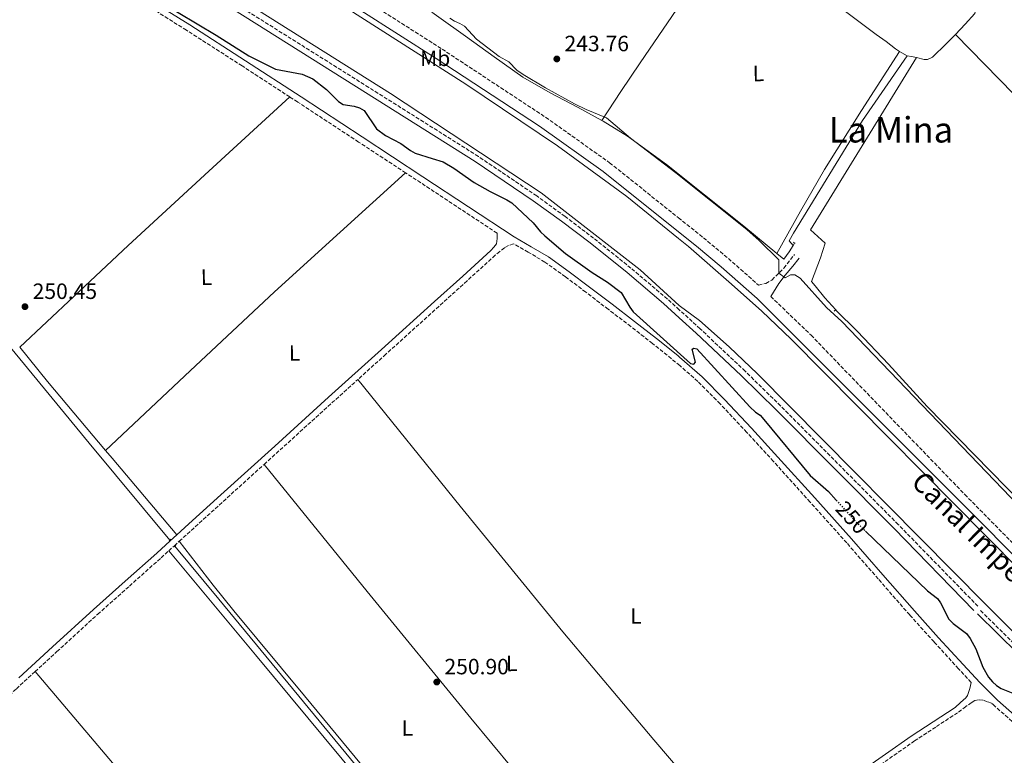
# Model space of a CAD drawing. Units: metres. Extents: x 625994 to 629488, y 4646284 to 4648655.
# Drawn here: x 626612 to 627058, y 4647319 to 4647652 of the extents above; entities that cross this region are included whole.
import ezdxf
from ezdxf.enums import TextEntityAlignment as Align

# ---------------------------------------------------------------- set-up
doc = ezdxf.new("R2010")
doc.units = ezdxf.units.M
doc.header["$MEASUREMENT"] = 0
for name, pattern in [('DGN Style 2', [1.7399219301090239, 1.043953158065414, -0.6959687720436097]), ('DGN Style 3', [2.435890702152634, 1.739921930109024, -0.6959687720436097]), ('DGN Style 5', [1.217945351076317, 0.5219765790327072, -0.6959687720436097])]:
    doc.linetypes.add(name, pattern=pattern)
for name, color, linetype, lineweight in [('Acequia sin especificar', 4, 'Continuous', 0), ('Camino', 7, 'DGN Style 3', 0), ('Canal de obra', 4, 'Continuous', 13), ('Cota de curva de nivel directora', 7, 'Continuous', 0), ('Cota de punto acotado terreno', 7, 'Continuous', 0), ('Curva de nivel directora', 30, 'Continuous', 30), ('Curva de nivel directora no vista', 30, 'DGN Style 5', 30), ('Curva de nivel intermedia', 30, 'Continuous', 0), ('Estanque', 4, 'Continuous', 0), ('Etiqueta de uso rústico', 92, 'Continuous', 0), ('Línea de cambio de uso (parcela vista)', 92, 'Continuous', 0), ('Margen derecho', 7, 'Continuous', 0), ('Pontón-alcantarilla (pasos de agua)', 1, 'DGN Style 2', 0), ('Punto acotado terreno (símbolo)', 7, 'Continuous', 0), ('Texto de Canal-acequia (área)', 4, 'Continuous', 0), ('Texto de Área (paraje) menor', 7, 'Continuous', 0), ('Tubería', 7, 'Continuous', 0)]:
    doc.layers.add(name, color=color, linetype=linetype, lineweight=lineweight)
doc.styles.add('Style-Arial', font='arial.ttf')

# ---------------------------------------------------------------- blocks, each defined once
blk = doc.blocks.new('5PATER')
at = {"layer": 'Estanque', "linetype": 'Continuous', "lineweight": 0}
h = blk.add_hatch(color=51, dxfattribs=at)
edge = h.paths.add_edge_path()
edge.add_ellipse((0, 0), major_axis=(-0.1095731443231308, -0.1110710700762829), ratio=0.9994222409660317, start_angle=0, end_angle=360)

msp = doc.modelspace()

# ---------------------------------------------------------------- linework, layer by layer
at = {"layer": 'Acequia sin especificar', "color": 4, "linetype": 'Continuous', "lineweight": 0, "extrusion": (0.06344070116150646, 0.0569699185949621, 0.996358221630865), "elevation": 304798.1549838746, "flags": 128}
msp.add_lwpolyline([(3039049.973776293, -3558799.240286402), (3038927.219278486, -3558804.517887013), (3038876.751061757, -3558804.517887014)], dxfattribs=at)
at = {"layer": 'Acequia sin especificar', "color": 4, "linetype": 'Continuous', "lineweight": 0, "extrusion": (-0.09805764937235925, -0.5665553223367814, 0.8181685426190823), "elevation": -2694427.838417038, "flags": 128}
msp.add_lwpolyline([(-174789.8201729727, 3834472.923375521), (-174788.7569418809, 3834472.366832939), (-174786.1027487052, 3834471.253747774)], dxfattribs=at)
at = {"layer": 'Acequia sin especificar', "color": 4, "linetype": 'Continuous', "lineweight": 0, "extrusion": (-0.2325222072750613, -0.8824217724201869, 0.4089807314321173), "elevation": -4246870.21183838, "flags": 128}
msp.add_lwpolyline([(-577927.7965602413, 1903615.478485492), (-577930.1434714143, 1903615.281234517), (-577932.0862079721, 1903614.78810708)], dxfattribs=at)
at = {"layer": 'Acequia sin especificar', "color": 4, "linetype": 'Continuous', "lineweight": 0, "extrusion": (0.04767911077725318, 0.07673356888460647, 0.9959109708210477), "elevation": 386758.2509953509, "flags": 128}
msp.add_lwpolyline([(1920320.419566517, -4260937.26247403), (1920320.419566517, -4260938.48009466)], dxfattribs=at)
at = {"layer": 'Acequia sin especificar', "color": 4, "linetype": 'Continuous', "lineweight": 0}
for points in [[(626972.9600000001, 4647800.9, 244.1000000000058), (626974.3799999999, 4647798.91, 243.820000000007), (626975.4500000002, 4647796.689999999, 243.6600000000035), (626978.8700000001, 4647785.980000001, 243.6499999999942), (626985.9299999997, 4647769.980000001, 244.0800000000018), (626988.9699999997, 4647764.15, 244.1399999999994), (626992.7999999998, 4647758.460000001, 244.1000000000058), (626999.3899999997, 4647750.949999999, 243.6499999999942), (627003.8600000005, 4647744.480000001, 243.6600000000035), (627023.0499999998, 4647705.369999999, 243.2200000000012), (627044.2800000003, 4647662.08, 243.1999999999971), (627044.8499999996, 4647656.82, 243.1999999999971), (627044.4400000004, 4647654.539999999, 243.1999999999971), (627040.0800000001, 4647649.76, 243.6499999999942), (627035.6100000005, 4647645.100000001, 243.5)], [(626933.9699999997, 4647692.59, 243.7899999999936), (626943.2800000003, 4647686.189999999, 243.7899999999936), (626969.4000000004, 4647667.57, 243.8399999999965), (626984.5700000003, 4647656.350000001, 243.8399999999965), (626999.7300000006, 4647645.100000001, 243.8399999999965), (627004.2999999998, 4647641.92, 243.8399999999965), (627008.4600000001, 4647638.58, 243.8399999999965), (627010.29, 4647637.41, 243.2599999999948)], [(626798.5899999999, 4647655.17, 245.3099999999977), (626801.75, 4647652.91, 245.3000000000029), (626813.8099999997, 4647644.27, 245.25), (626826.7699999996, 4647635, 245.1399999999994), (626839.79, 4647625.84, 245.0599999999977), (626852.1699999999, 4647618.680000001, 245.0599999999977), (626864.8799999999, 4647612.08, 245.0599999999977), (626875.4600000001, 4647606.17, 245.0599999999977)], [(627035.6100000005, 4647645.100000001, 243.5), (627031.4800000006, 4647640.789999999, 243.3600000000006), (627025.2300000006, 4647634.82, 243.1999999999971), (627022.9199999999, 4647633.84, 243.1999999999971), (627021.4600000001, 4647633.800000001, 243.1999999999971), (627017.9400000004, 4647634.609999999, 242.929999999993)], [(626962.1699999999, 4647549.59, 243.179999999993), (626960.3099999997, 4647551.75, 243.1999999999971), (626962.29, 4647555.17, 243.1999999999971), (626993.4800000006, 4647606.199999999, 243.1999999999971), (627013.7199999997, 4647635.430000001, 242.3000000000029)], [(626875.4600000001, 4647606.17, 245.0599999999977), (626876.0999999996, 4647605.810000001, 245.0599999999977), (626887.0899999999, 4647599.15, 245.0599999999977), (626904.8399999999, 4647586.199999999, 244.9700000000012), (626922.04, 4647572.529999999, 244.8699999999953), (626939.8799999999, 4647558.33, 244.8699999999953), (626954.8200000003, 4647546.02, 244.8699999999953)], [(626954.8200000003, 4647546.02, 244.8699999999953), (626957.9600000001, 4647543.430000001, 244.8699999999953), (626960.3899999997, 4647546.730000001, 243.5200000000041), (626962.1699999999, 4647549.59, 243.179999999993)], [(626981.3799999999, 4647520.430000001, 245), (626991.1900000004, 4647510.76, 243.9700000000012), (627005.2400000002, 4647495.9, 243.5200000000041), (627022.8600000005, 4647476.680000001, 243.5200000000041), (627101.5999999996, 4647396.350000001, 243.5200000000041), (627132.2300000006, 4647369.109999999, 243.5200000000041), (627139.75, 4647363.720000001, 243.5200000000041), (627146.1299999999, 4647359.980000001, 243.5200000000041)]]:
    msp.add_polyline3d(points, dxfattribs=at)
at = {"layer": 'Camino', "color": 7, "linetype": 'DGN Style 3', "lineweight": 0, "extrusion": (-0.361597461945599, -0.5479364216034724, 0.7543294727073062), "elevation": -2773035.088144894, "flags": 128}
msp.add_lwpolyline([(-2036695.023114921, 3186664.788160045), (-2036712.40201922, 3186664.795132002), (-2036737.089265212, 3186664.788160045), (-2036744.622283987, 3186664.757695276)], dxfattribs=at)
at = {"layer": 'Camino', "color": 7, "linetype": 'DGN Style 3', "lineweight": 0, "extrusion": (0.6710151532811496, -0.7413375599765047, 0.01254138091111641), "elevation": -3024786.123643946, "flags": 128}
msp.add_lwpolyline([(3583404.595679034, 38190.56848886817), (3583413.728575472, 38190.54851084318), (3583446.664063824, 38190.48848257597), (3583461.82281751, 38189.13837639524)], dxfattribs=at)
at = {"layer": 'Camino', "color": 7, "linetype": 'DGN Style 3', "lineweight": 0, "extrusion": (0.6716888397125939, -0.7408315320177272, 0.001656434066465653), "elevation": -3022014.918587799, "flags": 128}
msp.add_lwpolyline([(3585889.685387569, 5257.845672609156), (3585898.095821496, 5258.49567350088), (3585917.670613808, 5258.395677690488), (3585941.479219242, 5258.345673295102)], dxfattribs=at)
at = {"layer": 'Camino', "color": 7, "linetype": 'DGN Style 3', "lineweight": 0, "extrusion": (0.002416789194596055, 0.002202914046036108, 0.9999946531355529), "elevation": 12004.48987557127, "flags": 128}
msp.add_lwpolyline([(626679.5505787237, 4647398.551672558), (626681.8105962933, 4647400.611677559)], dxfattribs=at)
at = {"layer": 'Camino', "color": 7, "linetype": 'DGN Style 3', "lineweight": 0, "extrusion": (0.004364014207318835, 0.003948393802681732, 0.999982682633243), "elevation": 21336.74427301507, "flags": 128}
msp.add_lwpolyline([(626672.4022658103, 4647363.420037108), (626674.9223290936, 4647365.700054877)], dxfattribs=at)
at = {"layer": 'Camino', "color": 7, "linetype": 'DGN Style 3', "lineweight": 0}
for points in [[(626734.2600000014, 4647616.830000003, 250.5399999999935), (626712.6799999987, 4647630.859999999, 250.699999999997), (626687.4299999998, 4647647.060000001, 250.8399999999965), (626665.0399999978, 4647661.140000002, 250.7400000000054), (626642.5799999987, 4647675.149999999, 250.6499999999943), (626635.4499999986, 4647679.580000003, 250.5899999999965), (626628.4600000014, 4647683.850000001, 250.5800000000019), (626626.3700000015, 4647684.710000002, 250.6100000000005), (626624.1099999994, 4647685.170000004, 250.6499999999943), (626621.8999999989, 4647685.330000003, 250.679999999993), (626619.8099999989, 4647684.980000001, 250.7100000000064), (626616.730000001, 4647683.800000003, 250.75), (626613.6800000002, 4647682.190000003, 250.770000000004), (626602.989999997, 4647675.59, 250.820000000007), (626592.2800000005, 4647668.88, 250.8399999999965), (626566.510000001, 4647652.510000002, 250.770000000004), (626540.6799999991, 4647636.170000004, 250.7100000000064), (626516.0599999985, 4647621.059999999, 251.4199999999984)], [(626751.9799999996, 4647671.090000001, 247.0299999999989), (626803.2399999968, 4647638.45, 246.5800000000018), (626850.0899999985, 4647607.63, 247.0299999999989), (626879.0399999986, 4647587.059999999, 247.0299999999989), (626910.2100000003, 4647562.140000002, 247.0299999999989), (626921.5499999995, 4647553.070000002, 247.0299999999989), (626932.8000000013, 4647543.730000001, 247.0299999999989), (626946.4299999992, 4647531.690000001, 247.0299999999989), (626949.7399999973, 4647532.460000004, 246.5800000000018), (626952.5100000012, 4647533.989999999, 245.6799999999931), (626957.9099999992, 4647539.390000002, 244.7799999999988), (626962.7899999986, 4647545.520000001, 243.4400000000024)], [(627045.7800000008, 4647386.36, 246.7200000000012), (627009.7099999995, 4647423.350000002, 246.7200000000012), (626956.5100000021, 4647476.980000001, 246.7200000000012), (626940.4099999999, 4647492.700000001, 246.7200000000012), (626920.0399999984, 4647511.940000001, 246.7200000000012), (626910.5599999991, 4647520.52, 246.7200000000012), (626905.2100000002, 4647525.359999999, 246.7200000000012), (626888.699999999, 4647539.380000001, 246.320000000007), (626871.800000001, 4647552.920000004, 246.1900000000024), (626858.8599999994, 4647562.750000002, 246.270000000004), (626846.0199999983, 4647572.07, 246.5299999999988), (626819.6299999974, 4647589.910000001, 246.7400000000052), (626770.0100000009, 4647621.15, 247.1699999999983), (626704.9600000004, 4647661.949999999, 246.7200000000012)], [(626786.6899999997, 4647582.480000001, 250.6900000000024), (626765.420000002, 4647596.440000002, 250.6199999999954), (626737.8299999987, 4647614.510000002, 250.5200000000041), (626734.2600000014, 4647616.830000003, 250.5399999999935)], [(627042.7399999987, 4647351.940000002, 251.9100000000036), (627037.0100000021, 4647358.120000001, 251.8999999999942), (627025.8999999989, 4647370.220000001, 251.679999999993), (627014.8900000006, 4647382.420000002, 251.3899999999995), (627000.6399999991, 4647398.730000001, 251.1799999999931), (626986.4099999999, 4647415.000000002, 251.0700000000071), (626969.829999997, 4647433.510000004, 251.0700000000071), (626953.1599999993, 4647451.960000004, 251.0700000000071), (626941.1799999988, 4647465.030000002, 251.0700000000071), (626929.0899999987, 4647477.950000001, 251.0700000000071), (626918.9499999976, 4647488.13, 251.0700000000071), (626910.7699999991, 4647495.31, 251.0700000000071), (626898.4699999989, 4647505.300000001, 250.1999999999972), (626888.6299999974, 4647512.940000002, 250.4600000000065), (626878.4299999983, 4647520.75, 250.4600000000065), (626868.2299999992, 4647528.54, 250.4600000000065), (626859.019999998, 4647535.460000002, 250.4600000000065), (626849.7699999989, 4647542.120000001, 250.4600000000065), (626842.1499999991, 4647546.600000002, 250.4600000000065), (626835.6, 4647550.350000003, 250.4600000000065), (626833.1999999996, 4647549.580000003, 250.7200000000013), (626831.409999999, 4647548.620000001, 250.7899999999937), (626829.3399999993, 4647546.890000001, 250.8800000000048), (626827.2800000008, 4647545.170000002, 250.9799999999959), (626814.510000001, 4647533.620000003, 251.0099999999948), (626801.7500000005, 4647522.070000002, 251.0399999999937), (626777.7800000004, 4647500.430000001, 251.1100000000007), (626765.0599999977, 4647488.960000002, 251.1399999999996)], [(626951.9899999981, 4647526.57, 247.0299999999989), (626970.2199999982, 4647509.04, 247.0299999999989), (627039.8700000009, 4647436.920000002, 246.070000000007), (627073.230000001, 4647403.11, 246.1600000000035)], [(626618.9299999983, 4647356.780000002, 251.9799999999961), (626628.8099999977, 4647365.850000002, 251.9600000000063), (626647.3099999984, 4647382.739999999, 251.9299999999931), (626661.6400000004, 4647395.480000001, 252.0299999999988), (626675.979999999, 4647408.27, 252.1199999999955), (626679.4699999981, 4647411.440000001, 252.1000000000058)], [(627046.980000001, 4647384.390000001, 247.0599999999979), (627074.5199999985, 4647357.31, 246.6100000000007)], [(626618.9299999983, 4647356.780000002, 251.9799999999961), (626610.3399999985, 4647348.899999999, 251.9900000000052), (626597.579999998, 4647337.199999999, 251.9499999999972), (626584.5300000011, 4647325.789999999, 251.9299999999931), (626574.5399999976, 4647317.539999999, 251.9600000000063), (626564.5899999988, 4647309.309999999, 251.9900000000052), (626562.729999999, 4647307.780000002, 251.479999999996), (626562.2799999998, 4647306.7, 251.479999999996), (626562.0300000017, 4647304.840000001, 251.479999999996), (626561.9299999989, 4647302.710000001, 251.6199999999954), (626561.8399999995, 4647300.580000003, 251.4900000000054)], [(626993.7800000015, 4647309.100000003, 251.5899999999965), (627017.0599999987, 4647325.410000001, 251.550000000003), (627026.9800000007, 4647331.910000001, 251.4600000000065), (627036.9299999995, 4647338.440000002, 251.3600000000006), (627039.510000001, 4647340.36, 251.429999999993), (627042.1000000017, 4647342.280000002, 251.4900000000054), (627043.1900000002, 4647343.030000002, 251.4900000000054), (627044.3999999972, 4647343.690000002, 251.4900000000054), (627046.3199999996, 4647344.07, 251.4900000000054), (627048.3700000015, 4647343.82, 251.3600000000006), (627050.249999999, 4647343.090000002, 251.1999999999972), (627052.1299999988, 4647342.36, 251.0299999999988), (627052.6400000006, 4647341.850000003, 251.0299999999988), (627068.1499999983, 4647328.149999999, 251.0500000000029)]]:
    msp.add_polyline3d(points, dxfattribs=at)
at = {"layer": 'Canal de obra', "color": 4, "linetype": 'Continuous', "lineweight": 13}
for points in [[(626650, 4647727.25, 246.3600000000006), (626814.0199999996, 4647622.600000001, 246.3600000000006), (626855.4900000002, 4647594.65, 246.3600000000006), (626886.8300000001, 4647571.710000001, 246.3600000000006), (626910.29, 4647552.75, 246.3600000000006), (626914.7400000002, 4647549.15, 246.3600000000006), (626934.1699999999, 4647532.08, 246.3600000000006), (626947.9900000002, 4647519.939999999, 246.3600000000006), (626961.2800000003, 4647507.210000001, 246.3600000000006), (627064.5700000003, 4647402.9, 246.3600000000006)], [(627064.5700000003, 4647402.9, 246.3600000000006), (626961.2800000003, 4647507.210000001, 246.3600000000006), (626947.9900000002, 4647519.939999999, 246.3600000000006), (626934.1699999999, 4647532.08, 246.3600000000006), (626914.7400000002, 4647549.15, 246.3600000000006), (626910.29, 4647552.75, 246.3600000000006), (626886.8300000001, 4647571.710000001, 246.3600000000006), (626855.4900000002, 4647594.65, 246.3600000000006), (626814.0199999996, 4647622.600000001, 246.3600000000006), (626650, 4647727.25, 246.3600000000006)], [(627078.1500000004, 4647358.49, 246.3600000000006), (627049.0800000001, 4647387.449999999, 246.3600000000006), (626945.9400000004, 4647491.609999999, 246.3600000000006), (626933.1900000004, 4647503.810000001, 246.3600000000006), (626919.7199999997, 4647515.65, 246.3600000000006), (626910.54, 4647522.51, 246.4900000000052), (626892.8200000003, 4647538.57, 246.3600000000006), (626848.0499999998, 4647573.480000001, 246.3600000000006), (626779.8300000001, 4647618.350000001, 246.3600000000006), (626704.2599999999, 4647665.980000001, 246.8099999999977)], [(626704.2599999999, 4647665.980000001, 246.8099999999977), (626779.8300000001, 4647618.350000001, 246.3600000000006), (626848.0499999998, 4647573.480000001, 246.3600000000006), (626892.8200000003, 4647538.57, 246.3600000000006), (626910.54, 4647522.51, 246.4900000000052), (626919.7199999997, 4647515.65, 246.3600000000006), (626933.1900000004, 4647503.810000001, 246.3600000000006), (626945.9400000004, 4647491.609999999, 246.3600000000006), (627049.0800000001, 4647387.449999999, 246.3600000000006), (627078.1500000004, 4647358.49, 246.3600000000006)]]:
    msp.add_polyline3d(points, dxfattribs=at)
at = {"layer": 'Curva de nivel directora', "color": 30, "linetype": 'Continuous', "lineweight": 30, "elevation": 250, "flags": 128}
for points in [[(626675.19, 4647660.240000002), (626700.9299999981, 4647644.810000001), (626715.6600000003, 4647635.359999999), (626727.86, 4647629.390000002), (626739.9199999986, 4647627.100000001), (626744.6500000005, 4647624.980000001), (626750.9200000003, 4647620.250000002), (626756.26, 4647614.810000001), (626758.35, 4647613.430000001), (626763.3299999998, 4647612.730000001), (626765.7500000006, 4647611.940000001), (626767.8799999985, 4647610.630000002), (626773.489999999, 4647602.380000001), (626777.5199999989, 4647599.310000001), (626784.5499999984, 4647595.780000002), (626788.8600000001, 4647592.650000001), (626791.0499999984, 4647591.430000002), (626798.7499999986, 4647589.000000002), (626803.6599999992, 4647587.460000002), (626808.4499999993, 4647584.600000001), (626817.7099999996, 4647578.090000002), (626824.9099999992, 4647574.000000001), (626832.5499999991, 4647570.34), (626834.7300000006, 4647568.960000001), (626844.5099999994, 4647559.92), (626847.8299999987, 4647555.720000002), (626849.6999999996, 4647553.930000001), (626859.019999998, 4647545.960000001), (626871.1399999994, 4647537.390000002), (626878.0199999993, 4647533.080000003), (626884.2699999989, 4647528.37), (626888.129999999, 4647521.630000001), (626889.64, 4647519.539999999), (626915.5900000005, 4647496.279999999), (626917.230000001, 4647495.980000002), (626917.8899999983, 4647496.750000001), (626916.3899999984, 4647502.699999999), (626917.1900000009, 4647503.140000002), (626918.5499999998, 4647502.890000002), (626942.4500000007, 4647476.59), (626945.1500000008, 4647474.170000001), (626947.2699999998, 4647472.83), (626948.8599999989, 4647470.83), (626969.8499999995, 4647445.540000001), (626978.0899999985, 4647438.230000001), (626981.64, 4647434.340000001)], [(626994.85, 4647420.410000001), (627023.0099999988, 4647393.340000001), (627027.4299999999, 4647389.890000002), (627028.8799999984, 4647387.850000001), (627032.6799999982, 4647380.590000001), (627034.5600000002, 4647378.539999999), (627040.6599999999, 4647373.980000001), (627042.2899999995, 4647371.699999999), (627044.8299999987, 4647367.11), (627048.0099999993, 4647358.770000001), (627050.5399999995, 4647354.320000002), (627052.35, 4647352.230000001), (627054.2299999997, 4647350.449999999), (627056.3699999988, 4647349.16), (627061.5399999989, 4647347.09)]]:
    msp.add_lwpolyline(points, dxfattribs=at)
at = {"layer": 'Curva de nivel directora no vista', "color": 30, "linetype": 'DGN Style 5', "lineweight": 30, "elevation": 250, "flags": 128}
msp.add_lwpolyline([(626981.64, 4647434.340000001), (626990.7100000004, 4647424.390000002), (626994.85, 4647420.410000001)], dxfattribs=at)
at = {"layer": 'Curva de nivel intermedia', "color": 30, "linetype": 'Continuous', "lineweight": 0, "elevation": 245, "flags": 128}
msp.add_lwpolyline([(626806.7000000014, 4647652.480000001), (626808.78, 4647651.090000001), (626811.1800000007, 4647650.130000002), (626813.3800000001, 4647648.8), (626818.7900000014, 4647642.930000001), (626828.9900000006, 4647635.149999999), (626833.3800000005, 4647632.65), (626837.1, 4647628.989999999), (626839.8600000002, 4647626.960000002), (626849.9900000001, 4647620.899999999), (626863.1300000007, 4647613.689999999), (626868.4800000017, 4647611.119999998), (626877.6000000013, 4647607.399999999), (626888.4599999998, 4647598.189999999), (626909.01, 4647582.419999999), (626941.1699999998, 4647556.92), (626946.750000001, 4647551.92), (626955.6400000004, 4647543.16), (626955.5900000012, 4647537.109999999), (626958.5300000005, 4647534.999999999), (626960.8799999997, 4647536.339999998), (626962.9100000014, 4647536.27), (626965.320000001, 4647534.77), (626977.2500000001, 4647521.51), (626984.2300000006, 4647515.149999999), (627067.7500000005, 4647428.189999999)], dxfattribs=at)
at = {"layer": 'Línea de cambio de uso (parcela vista)', "color": 92, "linetype": 'Continuous', "lineweight": 0, "extrusion": (0.2330385172887156, -0.1436426434861677, 0.9618003121397823), "elevation": -521272.6074966049, "flags": 128}
msp.add_lwpolyline([(4285328.629037012, 1832334.418556821), (4285344.292742618, 1832333.856675208), (4285359.946651487, 1832333.249615605), (4285389.386827843, 1832331.880422048), (4285396.427650915, 1832331.555754346), (4285432.89756963, 1832329.779321372)], dxfattribs=at)
at = {"layer": 'Línea de cambio de uso (parcela vista)', "color": 92, "linetype": 'Continuous', "lineweight": 0, "extrusion": (-0.01430146115789694, 0.01994738759366787, 0.9996987395895512), "elevation": 83984.82822339251, "flags": 128}
msp.add_lwpolyline([(-3217542.34625707, -3410736.608564379), (-3217562.091110379, -3410745.907712981), (-3217581.92965759, -3410754.942647485), (-3217611.02431141, -3410766.865936124), (-3217640.677735282, -3410778.573243488)], dxfattribs=at)
at = {"layer": 'Línea de cambio de uso (parcela vista)', "color": 92, "linetype": 'Continuous', "lineweight": 0, "extrusion": (0.5130502264232738, -0.5492112747714154, 0.6596563050793833), "elevation": -2230812.13288638, "flags": 128}
msp.add_lwpolyline([(3630639.624573008, 1958333.791217598), (3630589.963202562, 1958334.456638769), (3630540.312507653, 1958334.962103933), (3630506.620603589, 1958334.961610007), (3630472.93841278, 1958334.842354194)], dxfattribs=at)
at = {"layer": 'Línea de cambio de uso (parcela vista)', "color": 92, "linetype": 'Continuous', "lineweight": 0, "extrusion": (0.4018760178845346, -0.4289713828800808, 0.8089988992076691), "elevation": -1741586.537164665, "flags": 128}
msp.add_lwpolyline([(3634705.417482365, 2397360.973276244), (3634757.87936336, 2397361.162853193), (3634810.334024048, 2397361.092362311), (3634850.367118284, 2397360.413861149), (3634890.391609351, 2397359.52723114)], dxfattribs=at)
at = {"layer": 'Línea de cambio de uso (parcela vista)', "color": 92, "linetype": 'Continuous', "lineweight": 0, "extrusion": (0.07543809120146751, 0.06715997766869274, 0.9948862406302642), "elevation": 359646.7010360624, "flags": 128}
msp.add_lwpolyline([(3054554.280241869, -3540096.648878937), (3054534.290209631, -3540095.757805909), (3054493.535630936, -3540094.668716653)], dxfattribs=at)
at = {"layer": 'Línea de cambio de uso (parcela vista)', "color": 92, "linetype": 'Continuous', "lineweight": 0, "extrusion": (-0.3026708794783836, -0.2519073237286336, 0.9192023928208952), "elevation": -1360165.201578422, "flags": 128}
msp.add_lwpolyline([(-3171249.689313874, 3175637.385665215), (-3171245.09024276, 3175637.411059755), (-3171199.730797053, 3175637.741188784)], dxfattribs=at)
at = {"layer": 'Línea de cambio de uso (parcela vista)', "color": 92, "linetype": 'Continuous', "lineweight": 0, "extrusion": (-0.5616800584467252, -0.4597477431576883, 0.6878571978286595), "elevation": -2488498.776903399, "flags": 128}
msp.add_lwpolyline([(-3199364.419075924, 2358605.363122822), (-3199290.369001669, 2358605.002847675), (-3199216.329445349, 2358604.894703928), (-3199156.661479736, 2358605.448662751), (-3199099.308324732, 2358606.1897444)], dxfattribs=at)
at = {"layer": 'Línea de cambio de uso (parcela vista)', "color": 92, "linetype": 'Continuous', "lineweight": 0, "elevation": 252.7100000000064, "flags": 128}
for points in [[(626679.9699999997, 4647416.26), (626680.1699999999, 4647416.01)], [(626682.2400000002, 4647413.529999999), (626681.9900000002, 4647413.720000001)]]:
    msp.add_lwpolyline(points, dxfattribs=at)
at = {"layer": 'Línea de cambio de uso (parcela vista)', "color": 92, "linetype": 'Continuous', "lineweight": 0, "extrusion": (-0.7032053463563331, -0.583232317302613, 0.4066230501455786), "elevation": -3151102.107140664, "flags": 128}
msp.add_lwpolyline([(-3177098.822174585, 1402768.29849971), (-3177037.511881201, 1402768.658099432), (-3176976.204032148, 1402768.878624827), (-3176906.619421145, 1402768.63946378), (-3176837.028244165, 1402768.243770926)], dxfattribs=at)
at = {"layer": 'Línea de cambio de uso (parcela vista)', "color": 92, "linetype": 'Continuous', "lineweight": 0, "extrusion": (-0.2376857903866531, -0.2002880836171866, 0.9504683838030737), "elevation": -1079508.444461873, "flags": 128}
msp.add_lwpolyline([(-3150062.471560471, 3301869.823623656), (-3149991.439407718, 3301870.082225957), (-3149920.419019907, 3301870.048833481), (-3149865.837183599, 3301869.344529604), (-3149811.271924995, 3301868.408019042)], dxfattribs=at)
at = {"layer": 'Línea de cambio de uso (parcela vista)', "color": 92, "linetype": 'Continuous', "lineweight": 0}
for points in [[(626981.3899999997, 4647520.439999999, 243.5200000000041), (626976.5199999996, 4647525.960000001, 243.5200000000041), (626972.0700000003, 4647531.390000001, 243.5200000000041), (626970.5099999999, 4647533.369999999, 243.5200000000041), (626974.4500000002, 4647543.980000001, 243.5200000000041), (626976.5999999996, 4647550.680000001, 243.070000000007), (626969.9699999997, 4647556.67, 243.070000000007), (627017.9400000004, 4647634.609999999, 242.929999999993)], [(626765.0599999997, 4647488.960000001, 251.1399999999994), (626811.3300000001, 4647431.730000001, 251.1100000000006), (626857.9000000004, 4647374.75, 251.0500000000029), (626899.0999999996, 4647325.92, 251.4400000000023), (626912.3200000003, 4647310.42, 252.7299999999959), (626940.5499999998, 4647277.32, 253.1000000000058)], [(626684.25, 4647415.779999999, 252.070000000007), (626699.5300000003, 4647395.960000001, 252.2100000000064), (626708.9000000004, 4647384.26, 252.0899999999965), (626740.9299999997, 4647345.850000001, 252.3099999999977), (626803.1799999997, 4647270.49, 251.8600000000006), (626834.6100000005, 4647231.189999999, 251.8500000000058), (626847.6399999997, 4647216.02, 251.8500000000058), (626849.6399999997, 4647216.060000001, 251.8300000000018), (626853.2699999996, 4647219.210000001, 251.8500000000058), (626890.9800000006, 4647245.779999999, 253.1699999999983)]]:
    msp.add_polyline3d(points, dxfattribs=at)
at = {"layer": 'Margen derecho', "color": 7, "linetype": 'Continuous', "lineweight": 0, "extrusion": (-0.01472974085987512, 0.01510554123636945, 0.9997774039045679), "elevation": 61212.81933536062, "flags": 128}
msp.add_lwpolyline([(626943.415861593, 4647027.040698444), (626979.4880058517, 4646990.056478727)], dxfattribs=at)
at = {"layer": 'Margen derecho', "color": 7, "linetype": 'Continuous', "lineweight": 0, "extrusion": (0.00372796033889988, 0.003385596636744087, 0.9999873199431706), "elevation": 18322.59163555295, "flags": 128}
msp.add_lwpolyline([(626674.8754824989, 4647380.611924813), (626677.8155366257, 4647383.281940114)], dxfattribs=at)
at = {"layer": 'Margen derecho', "color": 7, "linetype": 'Continuous', "lineweight": 0}
for points in [[(626749.3199999998, 4647666.920000002, 247.0299999999989), (626800.5599999991, 4647634.290000001, 246.5800000000018), (626847.3000000013, 4647603.539999999, 247.0299999999989), (626876.0599999991, 4647583.100000002, 247.0299999999989), (626910.2600000018, 4647555.760000002, 247.0299999999989), (626918.4200000024, 4647549.24, 247.0299999999989), (626929.5799999982, 4647539.970000001, 247.0299999999989), (626945.8799999994, 4647525.570000002, 247.0299999999989), (627035.5100000001, 4647436.010000003, 246.3600000000008), (627107.3799999979, 4647363.989999998, 246.3600000000008), (627159.1099999989, 4647321.41, 246.3600000000008), (627231.1900000013, 4647273.649999999, 246.3600000000008), (627301.9499999982, 4647231.930000002, 246.3600000000008), (627356.5300000013, 4647196.899999999, 246.3600000000008), (627381.4499999991, 4647176.750000001, 246.3600000000008), (627399.5799999987, 4647160.950000001, 246.3600000000008), (627458.0399999976, 4647106.5, 246.3600000000008), (627477.9299999984, 4647085.88, 246.3600000000008), (627485.6199999996, 4647076.710000002, 246.3600000000008), (627492.550000001, 4647066.940000001, 246.3600000000008), (627495.7099999993, 4647061.850000001, 246.3600000000008), (627501.409999999, 4647051.320000002, 246.3600000000008), (627506.2300000003, 4647040.36, 246.3600000000008)], [(627069.9899999978, 4647330.300000002, 251.0399999999937), (627054.5799999986, 4647343.920000004, 251.0299999999988), (627046.6900000006, 4647351.84, 251.0299999999988), (627039.0899999987, 4647360.040000001, 251.0299999999988), (627027.9999999999, 4647372.120000003, 250.8000000000029), (627017.0100000018, 4647384.300000002, 250.5200000000041), (627002.7800000004, 4647400.590000002, 250.3000000000031), (626988.5300000011, 4647416.88, 250.1999999999972), (626971.9299999982, 4647435.410000001, 250.1999999999972), (626955.2499999994, 4647453.870000001, 250.1999999999972), (626943.260000002, 4647466.960000001, 250.1999999999972), (626931.1200000005, 4647479.920000004, 250.1999999999972), (626920.89, 4647490.190000003, 250.1999999999972), (626910.7399999979, 4647499.109999999, 250.1999999999972), (626910.0000000002, 4647499.760000002, 250.1999999999972), (626900.219999999, 4647507.530000002, 250.4499999999971), (626890.3500000008, 4647515.180000001, 250.7100000000064), (626880.1499999971, 4647523.000000001, 250.7100000000064), (626869.9400000013, 4647530.800000002, 250.7100000000064), (626860.699999999, 4647537.750000001, 250.7100000000064), (626851.3099999989, 4647544.49, 250.7100000000064), (626843.5700000006, 4647549.050000002, 250.7100000000064), (626835.7600000009, 4647553.520000001, 250.7100000000064), (626815.1599999992, 4647567.120000001, 250.7100000000064), (626794.5500000009, 4647580.720000001, 250.7100000000064), (626766.9699999989, 4647598.81, 250.6199999999954), (626739.3799999978, 4647616.88, 250.5200000000041), (626714.2099999995, 4647633.239999998, 250.699999999997), (626688.9400000009, 4647649.449999999, 250.8399999999965), (626666.5399999976, 4647663.54, 250.7400000000054)], [(626703.5399999989, 4647659.710000002, 246.7200000000012), (626768.5899999993, 4647618.91, 247.1699999999983), (626818.1799999991, 4647587.690000001, 246.7400000000052), (626844.5000000005, 4647569.890000001, 246.5299999999988), (626857.2800000012, 4647560.620000001, 246.270000000004), (626870.1700000016, 4647550.830000004, 246.1900000000024), (626887.0199999983, 4647537.34, 246.320000000007), (626903.4600000001, 4647523.360000002, 246.7200000000012), (626910.5900000003, 4647516.920000002, 246.7200000000012), (626918.239999997, 4647509.99, 246.7200000000012), (626938.5700000003, 4647490.780000002, 246.7200000000012), (626954.6399999991, 4647475.100000001, 246.7200000000012), (627007.8200000008, 4647421.489999998, 246.7200000000012)], [(626683.1099999994, 4647418.680000001, 252.0599999999977), (626688.5199999984, 4647423.590000002, 252.0299999999988), (626703.019999998, 4647436.739999998, 251.9299999999931), (626727.4299999984, 4647458.86, 251.8600000000007), (626751.85, 4647480.969999999, 251.8000000000029), (626775.8200000002, 4647502.600000002, 251.7400000000053), (626799.7899999979, 4647524.230000001, 251.6699999999983), (626812.5599999975, 4647535.780000002, 251.6399999999994), (626825.3299999972, 4647547.34, 251.6100000000005), (626826.5699999998, 4647548.84, 251.5099999999949), (626827.8199999994, 4647550.34, 251.4199999999984), (626828.2100000004, 4647552.710000001, 251.4199999999984), (626828.100000001, 4647555.180000001, 250.7100000000064)], [(626964.8500000016, 4647543.850000003, 243.4400000000024), (626961.9899999984, 4647540.25, 244.3300000000019), (626958.489999998, 4647536.140000002, 244.7799999999988), (626955.6000000002, 4647532.359999999, 245.6799999999931), (626951.9899999981, 4647526.57, 247.0299999999989)], [(626611.5299999998, 4647353.95, 251.9900000000052), (626626.8399999986, 4647368, 251.9600000000063), (626645.3599999994, 4647384.899999999, 251.9299999999931), (626659.699999998, 4647397.660000001, 252.0299999999988), (626674.0299999999, 4647410.440000001, 252.1199999999955), (626680.1700000024, 4647416.010000002, 252.0800000000017)], [(627045.5799999974, 4647382.960000004, 247.0599999999979), (627073.1299999983, 4647355.860000002, 246.6100000000007)], [(626990.8899999993, 4647310.230000002, 252.1999999999971), (626992.2699999984, 4647311.220000001, 252.2100000000065), (627015.6000000014, 4647327.559999999, 252.1699999999982), (627025.5500000002, 4647334.09, 252.0700000000071), (627035.499999999, 4647340.620000001, 251.9799999999961), (627037.8700000005, 4647342.79, 252.0500000000031), (627040.2399999975, 4647344.969999999, 252.1000000000058), (627041.0599999978, 4647346.050000001, 252.1100000000007), (627041.5799999987, 4647347.340000001, 252.1000000000058), (627042.1000000017, 4647349.13, 252.1000000000058), (627042.4200000013, 4647350.530000002, 251.9100000000036), (627042.7399999987, 4647351.940000002, 251.9100000000036)]]:
    msp.add_polyline3d(points, dxfattribs=at)
at = {"layer": 'Pontón-alcantarilla (pasos de agua)', "color": 1, "linetype": 'DGN Style 2', "lineweight": 0, "flags": 128}
for points, elevation in [([(626962.1900000004, 4647551.08), (626963.4299999997, 4647550.449999999)], 243.070000000007), ([(626679.5999999996, 4647415.939999999), (626679.9699999997, 4647416.26)], 253.2599999999948), ([(626679.9699999997, 4647416.26), (626680.4299999997, 4647416.65)], 253.2599999999948), ([(626681.9000000004, 4647413.189999999), (626682.2400000002, 4647413.529999999)], 253.2599999999948), ([(626682.2400000002, 4647413.529999999), (626682.6100000005, 4647413.9)], 253.2599999999948)]:
    msp.add_lwpolyline(points, dxfattribs=dict(at, elevation=elevation))
at = {"layer": 'Pontón-alcantarilla (pasos de agua)', "color": 1, "linetype": 'DGN Style 2', "lineweight": 0, "extrusion": (0.2000309254546416, 0.1594231435839973, 0.9667325846124956), "elevation": 866573.321168865, "flags": 128}
msp.add_lwpolyline([(3243657.285619334, -3274184.556873676), (3243657.285619335, -3274186.316134885)], dxfattribs=at)
at = {"layer": 'Tubería', "color": 7, "linetype": 'Continuous', "lineweight": 0}
for points in [[(626432.4299999997, 4647566.75, 252.7200000000012), (626481.1299999999, 4647596.870000001, 252.1300000000047), (626508.4600000017, 4647614.730000001, 251.6499999999942), (626511.7199999985, 4647616.199999998, 251.570000000007), (626514.2199999995, 4647616.199999998, 251.5099999999948), (626516.9100000006, 4647614.02, 251.4900000000052), (626528.3599999992, 4647599.940000002, 251.429999999993), (626580.5199999994, 4647536.519999999, 251.3800000000047), (626643.5000000001, 4647460.170000002, 252.429999999993), (626679.9699999993, 4647416.260000002, 252.7100000000064)], [(626892.4600000012, 4647244.010000002, 253.1900000000023), (626889.2600000027, 4647241.800000001, 252.8999999999942), (626847.6599999993, 4647213.059999999, 252.2799999999988), (626766.6999999988, 4647311.239999999, 252.6100000000006), (626702.129999999, 4647389.580000003, 252.3600000000006), (626682.239999998, 4647413.53, 252.7100000000064)]]:
    msp.add_polyline3d(points, dxfattribs=at)

# ---------------------------------------------------------------- block references
at = {"layer": 'Punto acotado terreno (símbolo)', "color": 7, "linetype": 'Continuous', "lineweight": 0, "xscale": 10, "yscale": 10, "zscale": 10}
for p in [(626855.1399999999, 4647634.010000002, 243.7599999999952), (626614.3599999995, 4647521.920000002, 250.4499999999975), (626800.7899999993, 4647352.07, 250.8999999999942)]:
    msp.add_blockref('5PATER', p, dxfattribs=at)

# ---------------------------------------------------------------- texts
at = {"layer": 'Cota de curva de nivel directora', "color": 7, "linetype": 'Continuous', "lineweight": 0, "style": 'Style-Arial'}
msp.add_text('250', height=7.000000000000002, rotation=312.36317, dxfattribs=at).set_placement((626988.7622205545, 4647426.529347436, 250), align=Align.MIDDLE_CENTER)
at = {"layer": 'Cota de punto acotado terreno', "color": 7, "linetype": 'Continuous', "lineweight": 0, "style": 'Style-Arial'}
for s, p in [('243.76', (626858.6400000007, 4647637.510000001, 243.7599999999948)), ('250.45', (626617.8600000005, 4647525.420000001, 250.4499999999971)), ('250.90', (626804.29, 4647355.57, 250.8999999999942))]:
    msp.add_text(s, height=7.000000000000002, dxfattribs=at).set_placement(p)
at = {"layer": 'Etiqueta de uso rústico', "color": 92, "linetype": 'Continuous', "lineweight": 0, "style": 'Style-Arial'}
msp.add_text('Mb', height=7.000000000000002, dxfattribs=at).set_placement((626800.0802462401, 4647634.300010001, 246.6100000000006), align=Align.MIDDLE_CENTER)
for p in [(626946.4020903187, 4647627.456637772, 244.3600000000006), (626696.5320903179, 4647535.276637768, 251.5299999999988), (626736.4020903191, 4647500.976637772, 251.7599999999948), (626890.9620903174, 4647381.936637769, 251.5599999999977), (626834.7120903168, 4647360.496637771, 251.5200000000041), (626787.4720903184, 4647331.246637771, 251.5200000000041)]:
    msp.add_text('L', height=7.000000000000002, rotation=0.6399999999999999, dxfattribs=at).set_placement(p, align=Align.MIDDLE_CENTER)
at = {"layer": 'Texto de Canal-acequia (área)', "color": 4, "linetype": 'Continuous', "lineweight": 0, "style": 'Style-Arial'}
msp.add_text('Canal Imperial de Aragón', height=9, rotation=315.55392, dxfattribs=at).set_placement((627069.6810098136, 4647394.583858042, 246.429999999993), align=Align.MIDDLE_CENTER)
at = {"layer": 'Texto de Área (paraje) menor', "color": 7, "linetype": 'Continuous', "lineweight": 0, "style": 'Style-Arial'}
msp.add_text('La Mina', height=11.5, dxfattribs=at).set_placement((627006.4281339723, 4647601.950009998, 243.2200000000012), align=Align.MIDDLE_CENTER)

doc.saveas('drawing.dxf')
